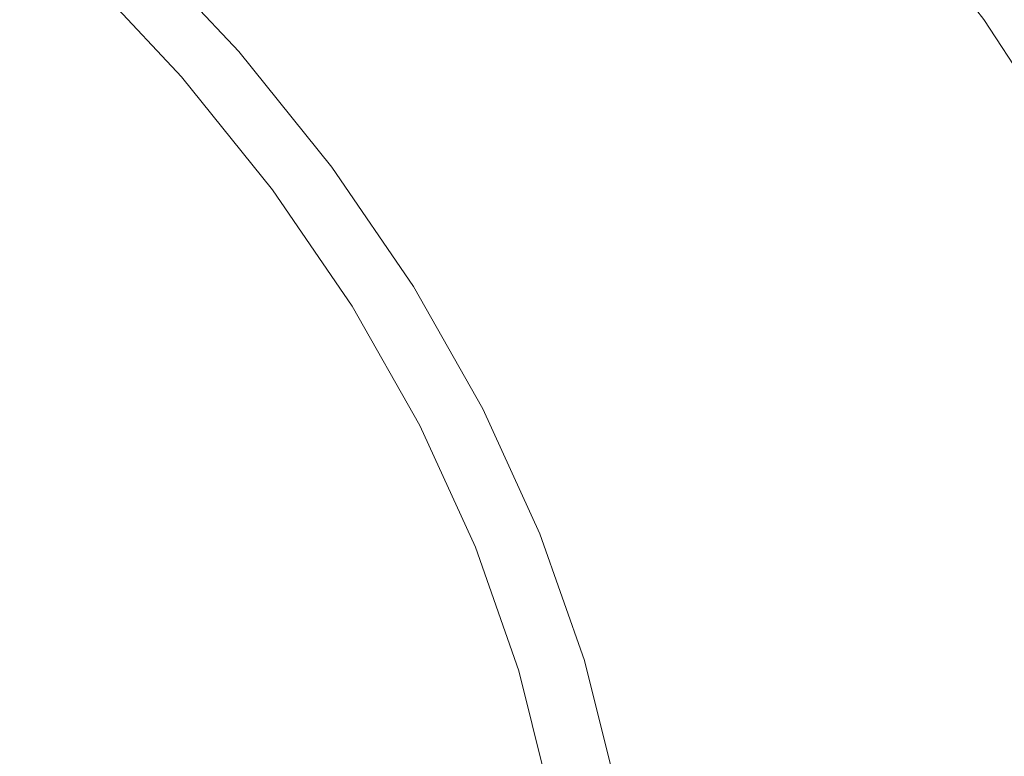
# Model space of a CAD drawing. Extents: x -230 to 230, y -159 to 161.
# Drawn here: x 127 to 179, y 15 to 54 of the extents above; entities that cross this region are included whole.
import ezdxf

# ---------------------------------------------------------------- set-up
doc = ezdxf.new("R2010")
doc.units = 0
doc.header["$LTSCALE"] = 500
doc.header["$MEASUREMENT"] = 0
doc.layers.add('BESCO_CERAMIKA', color=7, linetype='Continuous')
doc.layers.add('BESCO_PODSTAWA', color=7, linetype='Continuous')

msp = doc.modelspace()

# ---------------------------------------------------------------- linework, layer by layer
at = {"layer": 'BESCO_CERAMIKA', "lineweight": 0}
for points, invisible_edges in [([(177.696, 53.946, 717.254), (172.041, 61.308, 717.264), (169.17, 59.203, 713.566), (174.672, 52.052, 713.556)], 14), ([(152.34, 58.846, 706.353), (158.032, 52.497, 706.35), (162.183, 54.64, 708.143), (156.298, 61.202, 708.149)], 15), ([(132.591, 58.63, 703.64), (138.358, 52.994, 703.639), (143.289, 54.759, 704.213), (137.31, 60.577, 704.214)], 15), ([(153.488, 50.54, 705.068), (158.032, 52.497, 706.35), (152.34, 58.846, 706.353), (147.988, 56.683, 705.07)], 15), ([(174.672, 52.052, 713.556), (169.17, 59.203, 713.566), (165.89, 56.928, 710.537), (171.224, 50.006, 710.529)], 15), ([(127.757, 56.765, 703.208), (133.312, 51.308, 703.207), (138.358, 52.994, 703.639), (132.591, 58.63, 703.64)], 15), ([(128.21, 49.663, 702.845), (127.757, 56.765, 703.208), (122.866, 54.941, 702.846), (123.11, 48.019, 702.484)], 15), ([(127.757, 56.765, 703.208), (128.21, 49.663, 702.845), (133.312, 51.308, 703.207), (127.757, 56.765, 703.208)], 15), ([(148.598, 48.81, 704.212), (153.488, 50.54, 705.068), (147.988, 56.683, 705.07), (143.289, 54.759, 704.213)], 15), ([(165.89, 56.928, 710.537), (162.183, 54.64, 708.143), (167.341, 47.953, 708.138), (171.224, 50.006, 710.529)], 15), ([(180.303, 55.622, 721.52), (177.696, 53.946, 717.254), (182.578, 46.441, 717.245), (185.309, 47.916, 721.512)], 13), ([(138.358, 52.994, 703.639), (143.479, 47.232, 703.638), (148.598, 48.81, 704.212), (143.289, 54.759, 704.213)], 15), ([(162.183, 54.64, 708.143), (158.032, 52.497, 706.35), (163.015, 46.037, 706.346), (167.341, 47.953, 708.138)], 15), ([(182.578, 46.441, 717.245), (177.696, 53.946, 717.254), (174.672, 52.052, 713.556), (179.413, 44.775, 713.548)], 15), ([(133.312, 51.308, 703.207), (138.246, 45.729, 703.206), (143.479, 47.232, 703.638), (138.358, 52.994, 703.639)], 15), ([(163.015, 46.037, 706.346), (158.032, 52.497, 706.35), (153.488, 50.54, 705.068), (158.297, 44.297, 705.067)], 15), ([(179.413, 44.775, 713.548), (174.672, 52.052, 713.556), (171.224, 50.006, 710.529), (175.812, 42.978, 710.523)], 15), ([(132.957, 44.265, 702.844), (133.312, 51.308, 703.207), (128.21, 49.663, 702.845), (127.67, 42.802, 702.483)], 15), ([(133.312, 51.308, 703.207), (132.957, 44.265, 702.844), (138.246, 45.729, 703.206), (133.312, 51.308, 703.207)], 15), ([(158.297, 44.297, 705.067), (153.488, 50.54, 705.068), (148.598, 48.81, 704.212), (153.239, 42.767, 704.211)], 15), ([(171.224, 50.006, 710.529), (167.341, 47.953, 708.138), (171.77, 41.177, 708.133), (175.812, 42.978, 710.523)], 15), ([(128.21, 49.663, 702.845), (123.11, 48.019, 702.484), (127.67, 42.802, 702.483), (128.21, 49.663, 702.845)], 15), ([(148.598, 48.81, 704.212), (143.479, 47.232, 703.638), (147.955, 41.379, 703.637), (153.239, 42.767, 704.211)], 15), ([(118.011, 46.375, 702.123), (122.385, 41.338, 702.122), (127.67, 42.802, 702.483), (123.11, 48.019, 702.484)], 15), ([(167.341, 47.953, 708.138), (163.015, 46.037, 706.346), (167.286, 39.503, 706.344), (171.77, 41.177, 708.133)], 15), ([(143.479, 47.232, 703.638), (138.246, 45.729, 703.206), (142.559, 40.061, 703.205), (147.955, 41.379, 703.637)], 15), ([(167.286, 39.503, 706.344), (163.015, 46.037, 706.346), (158.297, 44.297, 705.067), (162.415, 37.988, 705.065)], 15), ([(142.559, 40.061, 703.205), (138.246, 45.729, 703.206), (132.957, 44.265, 702.844), (137.108, 38.779, 702.844)], 15), ([(162.415, 37.988, 705.065), (158.297, 44.297, 705.067), (153.239, 42.767, 704.211), (157.211, 36.664, 704.21)], 15), ([(179.662, 35.875, 710.517), (183.4, 37.407, 713.541), (179.413, 44.775, 713.548), (175.812, 42.978, 710.523)], 15), ([(137.108, 38.779, 702.844), (132.957, 44.265, 702.844), (127.67, 42.802, 702.483), (131.658, 37.497, 702.482)], 15), ([(127.67, 42.802, 702.483), (122.385, 41.338, 702.122), (126.21, 36.216, 702.121), (131.658, 37.497, 702.482)], 15), ([(153.239, 42.767, 704.211), (147.955, 41.379, 703.637), (151.785, 35.468, 703.637), (157.211, 36.664, 704.21)], 15), ([(171.77, 41.177, 708.133), (175.479, 34.344, 708.129), (179.662, 35.875, 710.517), (175.812, 42.978, 710.523)], 15), ([(147.955, 41.379, 703.637), (142.559, 40.061, 703.205), (146.25, 34.336, 703.205), (151.785, 35.468, 703.637)], 15), ([(167.286, 39.503, 706.344), (170.858, 32.924, 706.341), (175.479, 34.344, 708.129), (171.77, 41.177, 708.133)], 15), ([(146.25, 34.336, 703.205), (142.559, 40.061, 703.205), (137.108, 38.779, 702.844), (140.661, 33.236, 702.843)], 15), ([(165.856, 31.643, 705.064), (170.858, 32.924, 706.341), (167.286, 39.503, 706.344), (162.415, 37.988, 705.065)], 15), ([(140.661, 33.236, 702.843), (137.108, 38.779, 702.844), (131.658, 37.497, 702.482), (135.074, 32.136, 702.481)], 15), ([(160.528, 30.529, 704.21), (165.856, 31.643, 705.064), (162.415, 37.988, 705.065), (157.211, 36.664, 704.21)], 15), ([(131.658, 37.497, 702.482), (126.21, 36.216, 702.121), (129.488, 31.037, 702.12), (135.074, 32.136, 702.481)], 15), ([(151.785, 35.468, 703.637), (154.985, 29.526, 703.637), (160.528, 30.529, 704.21), (157.211, 36.664, 704.21)], 15), ([(126.21, 36.216, 702.121), (120.764, 34.935, 701.759), (123.904, 29.938, 701.758), (129.488, 31.037, 702.12)], 15), ([(175.479, 34.344, 708.129), (178.481, 27.482, 708.126), (182.782, 28.729, 710.512), (179.662, 35.875, 710.517)], 15), ([(146.25, 34.336, 703.205), (149.334, 28.579, 703.204), (154.985, 29.526, 703.637), (151.785, 35.468, 703.637)], 15), ([(143.631, 27.66, 702.842), (149.334, 28.579, 703.204), (146.25, 34.336, 703.205), (140.661, 33.236, 702.843)], 15), ([(170.858, 32.924, 706.341), (173.746, 26.328, 706.339), (178.481, 27.482, 708.126), (175.479, 34.344, 708.129)], 15), ([(137.929, 26.742, 702.481), (143.631, 27.66, 702.842), (140.661, 33.236, 702.843), (135.074, 32.136, 702.481)], 15), ([(168.634, 25.289, 705.063), (173.746, 26.328, 706.339), (170.858, 32.924, 706.341), (165.856, 31.643, 705.064)], 15), ([(129.488, 31.037, 702.12), (132.229, 25.823, 702.119), (137.929, 26.742, 702.481), (135.074, 32.136, 702.481)], 15), ([(163.206, 24.388, 704.209), (168.634, 25.289, 705.063), (165.856, 31.643, 705.064), (160.528, 30.529, 704.21)], 15), ([(123.904, 29.938, 701.758), (126.53, 24.905, 701.757), (132.229, 25.823, 702.119), (129.488, 31.037, 702.12)], 15), ([(154.985, 29.526, 703.637), (157.567, 23.579, 703.636), (163.206, 24.388, 704.209), (160.528, 30.529, 704.21)], 15), ([(149.334, 28.579, 703.204), (151.823, 22.816, 703.204), (157.567, 23.579, 703.636), (154.985, 29.526, 703.637)], 15), ([(146.028, 22.077, 702.842), (151.823, 22.816, 703.204), (149.334, 28.579, 703.204), (143.631, 27.66, 702.842)], 15), ([(182.782, 28.729, 710.512), (178.481, 27.482, 708.126), (180.787, 20.607, 708.124), (185.182, 21.557, 710.509)], 15), ([(140.235, 21.337, 702.48), (146.028, 22.077, 702.842), (143.631, 27.66, 702.842), (137.929, 26.742, 702.481)], 15), ([(178.481, 27.482, 708.126), (173.746, 26.328, 706.339), (175.96, 19.728, 706.338), (180.787, 20.607, 708.124)], 15), ([(132.229, 25.823, 702.119), (134.443, 20.598, 702.118), (140.235, 21.337, 702.48), (137.929, 26.742, 702.481)], 15), ([(175.96, 19.728, 706.338), (173.746, 26.328, 706.339), (168.634, 25.289, 705.063), (170.764, 18.937, 705.062)], 15), ([(126.53, 24.905, 701.757), (128.653, 19.859, 701.756), (134.443, 20.598, 702.118), (132.229, 25.823, 702.119)], 15), ([(170.764, 18.937, 705.062), (168.634, 25.289, 705.063), (163.206, 24.388, 704.209), (165.258, 18.252, 704.209)], 15), ([(122.864, 19.12, 701.395), (128.653, 19.859, 701.756), (126.53, 24.905, 701.757), (120.833, 23.987, 701.395)], 15), ([(163.206, 24.388, 704.209), (157.567, 23.579, 703.636), (159.546, 17.637, 703.636), (165.258, 18.252, 704.209)], 15), ([(157.567, 23.579, 703.636), (151.823, 22.816, 703.204), (153.731, 17.057, 703.204), (159.546, 17.637, 703.636)], 15), ([(153.731, 17.057, 703.204), (151.823, 22.816, 703.204), (146.028, 22.077, 702.842), (147.867, 16.495, 702.842)], 15), ([(147.867, 16.495, 702.842), (146.028, 22.077, 702.842), (140.235, 21.337, 702.48), (142.004, 15.933, 702.48)], 15), ([(140.235, 21.337, 702.48), (134.443, 20.598, 702.118), (136.142, 15.371, 702.118), (142.004, 15.933, 702.48)], 15), ([(180.787, 20.607, 708.124), (175.96, 19.728, 706.338), (177.516, 13.139, 706.337), (182.408, 13.734, 708.122)], 15), ([(134.443, 20.598, 702.118), (128.653, 19.859, 701.756), (130.282, 14.809, 701.756), (136.142, 15.371, 702.118)], 15), ([(130.282, 14.809, 701.756), (128.653, 19.859, 701.756), (122.864, 19.12, 701.395), (124.424, 14.248, 701.394)], 15), ([(177.516, 13.139, 706.337), (175.96, 19.728, 706.338), (170.764, 18.937, 705.062), (172.259, 12.601, 705.062)], 15), ([(172.259, 12.601, 705.062), (170.764, 18.937, 705.062), (165.258, 18.252, 704.209), (166.698, 12.133, 704.208)], 15), ([(165.258, 18.252, 704.209), (159.546, 17.637, 703.636), (160.935, 11.711, 703.636), (166.698, 12.133, 704.208)], 15), ([(159.546, 17.637, 703.636), (153.731, 17.057, 703.204), (155.071, 11.313, 703.204), (160.935, 11.711, 703.636)], 15), ([(155.071, 11.313, 703.204), (153.731, 17.057, 703.204), (147.867, 16.495, 702.842), (149.158, 10.926, 702.841)], 15), ([(149.158, 10.926, 702.841), (147.867, 16.495, 702.842), (142.004, 15.933, 702.48), (143.247, 10.539, 702.48)], 15), ([(142.004, 15.933, 702.48), (136.142, 15.371, 702.118), (137.337, 10.153, 702.118), (143.247, 10.539, 702.48)], 15)]:
    msp.add_3dface(points, dxfattribs=dict(at, invisible_edges=invisible_edges))
at = {"layer": 'BESCO_PODSTAWA', "lineweight": 0}
for points, invisible_edges in [([(136.979, 62.189, 548.796), (124.927, 49.571, 617.412), (120.02, 55.17, 617.412), (130.78, 68.231, 548.796)], 7), ([(124.927, 49.571, 617.412), (136.979, 62.189, 548.796), (142.585, 55.894, 548.796), (124.927, 49.571, 617.412)], 15), ([(162.191, 53.234, 252.882), (156.68, 60.217, 252.882), (158.627, 61.079, 280.994), (164.207, 53.995, 280.994)], 15), ([(139.228, 52.49, 56.938), (143.84, 54.519, 125.979), (138.18, 60.633, 125.979), (133.749, 58.375, 56.938)], 11), ([(143.29, 54.297, 59.515), (141.768, 53.624, 37.387), (136.172, 59.619, 37.387), (137.633, 60.367, 59.515)], 11), ([(160.175, 52.474, 224.769), (154.732, 59.356, 224.769), (156.68, 60.217, 252.882), (162.191, 53.234, 252.882)], 15), ([(183.614, 51.29, 477.78), (178.32, 59.318, 477.78), (180.336, 60.079, 505.893), (185.69, 51.947, 505.893)], 15), ([(141.768, 53.624, 37.387), (140.612, 53.112, 20.388), (135.061, 59.049, 20.388), (136.172, 59.619, 37.387)], 11), ([(152.784, 58.495, 196.657), (154.732, 59.356, 224.769), (160.175, 52.474, 224.769), (158.159, 51.713, 196.657)], 15), ([(181.538, 50.633, 449.668), (176.304, 58.558, 449.668), (178.32, 59.318, 477.78), (183.614, 51.29, 477.78)], 15), ([(135.061, 59.049, 20.388), (140.612, 53.112, 20.388), (139.81, 52.758, 8.542), (134.291, 58.655, 8.542)], 15), ([(147.578, 49.373, 548.796), (142.585, 55.894, 548.796), (152.273, 59.112, 453.766), (157.607, 52.229, 453.766)], 15), ([(153.113, 58.919, 337.576), (149.003, 56.87, 221.292), (154.224, 50.262, 221.292), (158.478, 52.067, 337.576)], 15), ([(157.607, 52.229, 453.766), (152.273, 59.112, 453.766), (153.113, 58.919, 337.576), (158.478, 52.067, 337.576)], 15), ([(136.769, 51.409, 19.471), (139.228, 52.49, 56.938), (133.749, 58.375, 56.938), (131.386, 57.171, 19.471)], 11), ([(133.428, 58.213, -2.587), (138.911, 52.36, -2.587), (138.72, 52.276, -2.894), (133.246, 58.121, -2.894)], 11), ([(139.102, 52.445, -1.283), (138.911, 52.36, -2.587), (133.428, 58.213, -2.587), (133.611, 58.307, -1.283)], 15), ([(139.354, 52.556, 1.873), (139.102, 52.445, -1.283), (133.611, 58.307, -1.283), (133.853, 58.431, 1.873)], 15), ([(134.291, 58.655, 8.542), (139.81, 52.758, 8.542), (139.354, 52.556, 1.873), (133.853, 58.431, 1.873)], 15), ([(150.837, 57.634, 168.545), (152.784, 58.495, 196.657), (158.159, 51.713, 196.657), (156.143, 50.952, 168.545)], 15), ([(174.288, 57.797, 421.556), (176.304, 58.558, 449.668), (181.538, 50.633, 449.668), (179.462, 49.977, 421.556)], 15), ([(132.126, 57.549, -3.154), (132.432, 57.705, -3.154), (137.549, 51.758, -3.154), (137.229, 51.616, -3.154)], 15), ([(138.18, 52.037, -3.13), (137.869, 51.899, -3.154), (132.432, 57.705, -3.154), (132.729, 57.857, -3.13)], 15), ([(137.549, 51.758, -3.154), (132.432, 57.705, -3.154), (137.869, 51.899, -3.154), (137.549, 51.758, -3.154)], 15), ([(138.47, 52.165, -3.059), (138.18, 52.037, -3.13), (132.729, 57.857, -3.13), (133.007, 57.998, -3.059)], 15), ([(133.246, 58.121, -2.894), (138.72, 52.276, -2.894), (138.47, 52.165, -3.059), (133.007, 57.998, -3.059)], 15), ([(172.272, 57.037, 393.443), (174.288, 57.797, 421.556), (179.462, 49.977, 421.556), (177.386, 49.32, 393.443)], 15), ([(130.429, 56.682, 3.117), (135.772, 50.971, 3.117), (136.769, 51.409, 19.471), (131.386, 57.171, 19.471)], 15), ([(136.908, 51.474, -3.154), (136.588, 51.332, -3.154), (131.207, 57.08, -3.154), (131.513, 57.236, -3.154)], 15), ([(137.229, 51.616, -3.154), (136.908, 51.474, -3.154), (131.513, 57.236, -3.154), (131.82, 57.393, -3.154)], 15), ([(137.229, 51.616, -3.154), (131.82, 57.393, -3.154), (132.126, 57.549, -3.154), (137.229, 51.616, -3.154)], 15), ([(154.127, 50.192, 140.432), (148.889, 56.773, 140.432), (150.837, 57.634, 168.545), (156.143, 50.952, 168.545)], 15), ([(130.212, 56.572, -2.587), (135.547, 50.872, -2.587), (135.772, 50.971, 3.117), (130.429, 56.682, 3.117)], 15), ([(135.737, 50.956, -2.894), (135.547, 50.872, -2.587), (130.212, 56.572, -2.587), (130.393, 56.665, -2.894)], 11), ([(135.987, 51.067, -3.059), (135.737, 50.956, -2.894), (130.393, 56.665, -2.894), (130.633, 56.787, -3.059)], 13), ([(130.91, 56.929, -3.13), (136.277, 51.195, -3.13), (135.987, 51.067, -3.059), (130.633, 56.787, -3.059)], 15), ([(131.207, 57.08, -3.154), (136.588, 51.332, -3.154), (136.277, 51.195, -3.13), (130.91, 56.929, -3.13)], 15), ([(149.003, 56.87, 221.292), (143.84, 54.519, 125.979), (148.881, 48.187, 125.979), (154.224, 50.262, 221.292)], 15), ([(152.11, 49.431, 112.32), (146.941, 55.911, 112.32), (148.889, 56.773, 140.432), (154.127, 50.192, 140.432)], 15), ([(175.31, 48.663, 365.331), (170.256, 56.276, 365.331), (172.272, 57.037, 393.443), (177.386, 49.32, 393.443)], 15), ([(173.234, 48.006, 337.219), (168.24, 55.516, 337.219), (170.256, 56.276, 365.331), (175.31, 48.663, 365.331)], 15), ([(124.927, 49.571, 617.412), (142.585, 55.894, 548.796), (147.578, 49.373, 548.796), (129.299, 43.77, 617.412)], 15), ([(145.055, 55.077, 85.063), (146.941, 55.911, 112.32), (152.11, 49.431, 112.32), (150.157, 48.695, 85.063)], 15), ([(166.223, 54.755, 309.106), (168.24, 55.516, 337.219), (173.234, 48.006, 337.219), (171.158, 47.35, 309.106)], 15), ([(143.29, 54.297, 59.515), (145.055, 55.077, 85.063), (150.157, 48.695, 85.063), (148.33, 48.005, 59.515)], 15), ([(164.207, 53.995, 280.994), (166.223, 54.755, 309.106), (171.158, 47.35, 309.106), (169.082, 46.693, 280.994)], 15), ([(148.881, 48.187, 125.979), (143.84, 54.519, 125.979), (139.228, 52.49, 56.938), (144.107, 46.396, 56.938)], 15), ([(146.755, 47.411, 37.387), (141.768, 53.624, 37.387), (143.29, 54.297, 59.515), (148.33, 48.005, 59.515)], 15), ([(145.558, 46.96, 20.388), (140.612, 53.112, 20.388), (141.768, 53.624, 37.387), (146.755, 47.411, 37.387)], 15), ([(167.006, 46.036, 252.882), (162.191, 53.234, 252.882), (164.207, 53.995, 280.994), (169.082, 46.693, 280.994)], 15), ([(139.81, 52.758, 8.542), (140.612, 53.112, 20.388), (145.558, 46.96, 20.388), (144.729, 46.647, 8.542)], 15), ([(164.93, 45.379, 224.769), (160.175, 52.474, 224.769), (162.191, 53.234, 252.882), (167.006, 46.036, 252.882)], 15), ([(143.994, 46.37, -1.283), (139.102, 52.445, -1.283), (139.354, 52.556, 1.873), (144.256, 46.469, 1.873)], 15), ([(139.354, 52.556, 1.873), (139.81, 52.758, 8.542), (144.729, 46.647, 8.542), (144.256, 46.469, 1.873)], 15), ([(144.107, 46.396, 56.938), (139.228, 52.49, 56.938), (136.769, 51.409, 19.471), (141.562, 45.441, 19.471)], 15), ([(142.713, 45.884, -3.154), (137.869, 51.899, -3.154), (138.18, 52.037, -3.13), (143.036, 46.006, -3.13)], 15), ([(143.036, 46.006, -3.13), (138.18, 52.037, -3.13), (138.47, 52.165, -3.059), (143.338, 46.121, -3.059)], 15), ([(138.47, 52.165, -3.059), (138.72, 52.276, -2.894), (143.598, 46.219, -2.894), (143.338, 46.121, -3.059)], 13), ([(138.72, 52.276, -2.894), (138.911, 52.36, -2.587), (143.796, 46.294, -2.587), (143.598, 46.219, -2.894)], 15), ([(143.796, 46.294, -2.587), (138.911, 52.36, -2.587), (139.102, 52.445, -1.283), (143.994, 46.37, -1.283)], 15), ([(151.938, 42.655, 548.796), (147.578, 49.373, 548.796), (157.607, 52.229, 453.766), (162.265, 45.138, 453.766)], 15), ([(158.478, 52.067, 337.576), (154.224, 50.262, 221.292), (158.784, 43.454, 221.292), (163.163, 45.008, 337.576)], 15), ([(162.265, 45.138, 453.766), (157.607, 52.229, 453.766), (158.478, 52.067, 337.576), (163.163, 45.008, 337.576)], 15), ([(158.159, 51.713, 196.657), (160.175, 52.474, 224.769), (164.93, 45.379, 224.769), (162.854, 44.723, 196.657)], 15), ([(141.714, 45.505, -3.154), (141.381, 45.379, -3.154), (136.908, 51.474, -3.154), (137.229, 51.616, -3.154)], 15), ([(137.229, 51.616, -3.154), (137.549, 51.758, -3.154), (142.38, 45.758, -3.154), (142.047, 45.631, -3.154)], 15), ([(137.229, 51.616, -3.154), (142.047, 45.631, -3.154), (141.714, 45.505, -3.154), (137.229, 51.616, -3.154)], 15), ([(137.549, 51.758, -3.154), (137.869, 51.899, -3.154), (142.713, 45.884, -3.154), (142.38, 45.758, -3.154)], 15), ([(156.143, 50.952, 168.545), (158.159, 51.713, 196.657), (162.854, 44.723, 196.657), (160.778, 44.066, 168.545)], 15), ([(140.496, 45.043, -2.894), (135.737, 50.956, -2.894), (135.987, 51.067, -3.059), (140.756, 45.142, -3.059)], 15), ([(136.769, 51.409, 19.471), (135.772, 50.971, 3.117), (140.531, 45.055, 3.117), (141.562, 45.441, 19.471)], 15), ([(135.987, 51.067, -3.059), (136.277, 51.195, -3.13), (141.058, 45.256, -3.13), (140.756, 45.142, -3.059)], 15), ([(136.277, 51.195, -3.13), (136.588, 51.332, -3.154), (141.381, 45.379, -3.154), (141.058, 45.256, -3.13)], 15), ([(136.908, 51.474, -3.154), (141.381, 45.379, -3.154), (136.588, 51.332, -3.154), (136.908, 51.474, -3.154)], 15), ([(135.772, 50.971, 3.117), (135.547, 50.872, -2.587), (140.298, 44.968, -2.587), (140.531, 45.055, 3.117)], 15), ([(140.298, 44.968, -2.587), (135.547, 50.872, -2.587), (135.737, 50.956, -2.894), (140.496, 45.043, -2.894)], 11), ([(158.703, 43.409, 140.432), (154.127, 50.192, 140.432), (156.143, 50.952, 168.545), (160.778, 44.066, 168.545)], 15), ([(154.224, 50.262, 221.292), (148.881, 48.187, 125.979), (153.283, 41.664, 125.979), (158.784, 43.454, 221.292)], 15), ([(156.626, 42.752, 112.32), (152.11, 49.431, 112.32), (154.127, 50.192, 140.432), (158.703, 43.409, 140.432)], 15), ([(179.462, 49.977, 421.556), (183.872, 41.957, 421.556), (181.745, 41.407, 393.443), (177.386, 49.32, 393.443)], 15), ([(100.175, 40.447, 654.358), (124.927, 49.571, 617.412), (129.299, 43.77, 617.412), (103.675, 35.69, 654.358)], 15), ([(129.299, 43.77, 617.412), (147.578, 49.373, 548.796), (151.938, 42.655, 548.796), (133.116, 37.794, 617.412)], 15), ([(150.157, 48.695, 85.063), (152.11, 49.431, 112.32), (156.626, 42.752, 112.32), (154.615, 42.116, 85.063)], 15), ([(181.745, 41.407, 393.443), (179.618, 40.856, 365.331), (175.31, 48.663, 365.331), (177.386, 49.32, 393.443)], 15), ([(148.33, 48.005, 59.515), (150.157, 48.695, 85.063), (154.615, 42.116, 85.063), (152.734, 41.521, 59.515)], 15), ([(179.618, 40.856, 365.331), (177.491, 40.306, 337.219), (173.234, 48.006, 337.219), (175.31, 48.663, 365.331)], 15), ([(153.283, 41.664, 125.979), (148.881, 48.187, 125.979), (144.107, 46.396, 56.938), (148.367, 40.118, 56.938)], 15), ([(151.112, 41.008, 37.387), (146.755, 47.411, 37.387), (148.33, 48.005, 59.515), (152.734, 41.521, 59.515)], 15), ([(173.234, 48.006, 337.219), (177.491, 40.306, 337.219), (175.364, 39.756, 309.106), (171.158, 47.35, 309.106)], 15), ([(149.88, 40.618, 20.388), (145.558, 46.96, 20.388), (146.755, 47.411, 37.387), (151.112, 41.008, 37.387)], 15), ([(144.729, 46.647, 8.542), (145.558, 46.96, 20.388), (149.88, 40.618, 20.388), (149.025, 40.348, 8.542)], 15), ([(171.158, 47.35, 309.106), (175.364, 39.756, 309.106), (173.237, 39.205, 280.994), (169.082, 46.693, 280.994)], 15), ([(148.367, 40.118, 56.938), (144.107, 46.396, 56.938), (141.562, 45.441, 19.471), (145.747, 39.294, 19.471)], 15), ([(148.064, 40.043, -2.587), (143.796, 46.294, -2.587), (143.994, 46.37, -1.283), (148.269, 40.108, -1.283)], 15), ([(148.269, 40.108, -1.283), (143.994, 46.37, -1.283), (144.256, 46.469, 1.873), (148.539, 40.194, 1.873)], 15), ([(144.256, 46.469, 1.873), (144.729, 46.647, 8.542), (149.025, 40.348, 8.542), (148.539, 40.194, 1.873)], 15), ([(173.237, 39.205, 280.994), (171.11, 38.655, 252.882), (167.006, 46.036, 252.882), (169.082, 46.693, 280.994)], 15), ([(142.38, 45.758, -3.154), (142.713, 45.884, -3.154), (146.945, 39.685, -3.154), (146.6, 39.575, -3.154)], 15), ([(146.945, 39.685, -3.154), (142.713, 45.884, -3.154), (143.036, 46.006, -3.13), (147.278, 39.792, -3.13)], 15), ([(147.278, 39.792, -3.13), (143.036, 46.006, -3.13), (143.338, 46.121, -3.059), (147.59, 39.891, -3.059)], 15), ([(143.338, 46.121, -3.059), (143.598, 46.219, -2.894), (147.86, 39.977, -2.894), (147.59, 39.891, -3.059)], 13), ([(143.598, 46.219, -2.894), (143.796, 46.294, -2.587), (148.064, 40.043, -2.587), (147.86, 39.977, -2.894)], 15), ([(171.11, 38.655, 252.882), (168.983, 38.105, 224.769), (164.93, 45.379, 224.769), (167.006, 46.036, 252.882)], 15), ([(141.562, 45.441, 19.471), (140.531, 45.055, 3.117), (144.686, 38.961, 3.117), (145.747, 39.294, 19.471)], 15), ([(141.058, 45.256, -3.13), (141.381, 45.379, -3.154), (145.567, 39.244, -3.154), (145.233, 39.138, -3.13)], 15), ([(141.714, 45.505, -3.154), (145.567, 39.244, -3.154), (141.381, 45.379, -3.154), (141.714, 45.505, -3.154)], 15), ([(145.911, 39.354, -3.154), (145.567, 39.244, -3.154), (141.714, 45.505, -3.154), (142.047, 45.631, -3.154)], 15), ([(142.047, 45.631, -3.154), (142.38, 45.758, -3.154), (146.6, 39.575, -3.154), (146.256, 39.465, -3.154)], 15), ([(142.047, 45.631, -3.154), (146.256, 39.465, -3.154), (145.911, 39.354, -3.154), (142.047, 45.631, -3.154)], 15), ([(164.93, 45.379, 224.769), (168.983, 38.105, 224.769), (166.856, 37.554, 196.657), (162.854, 44.723, 196.657)], 15), ([(140.531, 45.055, 3.117), (140.298, 44.968, -2.587), (144.447, 38.886, -2.587), (144.686, 38.961, 3.117)], 15), ([(144.447, 38.886, -2.587), (140.298, 44.968, -2.587), (140.496, 45.043, -2.894), (144.652, 38.952, -2.894)], 11), ([(144.652, 38.952, -2.894), (140.496, 45.043, -2.894), (140.756, 45.142, -3.059), (144.921, 39.038, -3.059)], 15), ([(140.756, 45.142, -3.059), (141.058, 45.256, -3.13), (145.233, 39.138, -3.13), (144.921, 39.038, -3.059)], 15), ([(166.233, 37.871, 453.766), (155.652, 35.77, 548.796), (151.938, 42.655, 548.796), (162.265, 45.138, 453.766)], 15), ([(158.784, 43.454, 221.292), (162.667, 36.477, 221.292), (167.153, 37.774, 337.576), (163.163, 45.008, 337.576)], 15), ([(167.153, 37.774, 337.576), (166.233, 37.871, 453.766), (162.265, 45.138, 453.766), (163.163, 45.008, 337.576)], 15), ([(162.854, 44.723, 196.657), (166.856, 37.554, 196.657), (164.729, 37.004, 168.545), (160.778, 44.066, 168.545)], 15), ([(164.729, 37.004, 168.545), (162.602, 36.454, 140.432), (158.703, 43.409, 140.432), (160.778, 44.066, 168.545)], 15), ([(103.675, 35.69, 654.358), (129.299, 43.77, 617.412), (133.116, 37.794, 617.412), (106.732, 30.789, 654.358)], 7), ([(153.283, 41.664, 125.979), (157.031, 34.98, 125.979), (162.667, 36.477, 221.292), (158.784, 43.454, 221.292)], 15), ([(162.602, 36.454, 140.432), (160.475, 35.904, 112.32), (156.626, 42.752, 112.32), (158.703, 43.409, 140.432)], 15), ([(156.626, 42.752, 112.32), (160.475, 35.904, 112.32), (158.414, 35.37, 85.063), (154.615, 42.116, 85.063)], 15), ([(151.938, 42.655, 548.796), (155.652, 35.77, 548.796), (136.367, 31.668, 617.412), (133.116, 37.794, 617.412)], 15), ([(154.615, 42.116, 85.063), (158.414, 35.37, 85.063), (156.486, 34.872, 59.515), (152.734, 41.521, 59.515)], 15), ([(151.996, 33.684, 56.938), (157.031, 34.98, 125.979), (153.283, 41.664, 125.979), (148.367, 40.118, 56.938)], 15), ([(156.486, 34.872, 59.515), (154.825, 34.442, 37.387), (151.112, 41.008, 37.387), (152.734, 41.521, 59.515)], 15), ([(154.825, 34.442, 37.387), (153.562, 34.115, 20.388), (149.88, 40.618, 20.388), (151.112, 41.008, 37.387)], 15), ([(183.161, 32.889, 365.331), (180.992, 32.448, 337.219), (177.491, 40.306, 337.219), (179.618, 40.856, 365.331)], 15), ([(152.188, 33.759, 1.873), (151.911, 33.687, -1.283), (148.269, 40.108, -1.283), (148.539, 40.194, 1.873)], 15), ([(149.025, 40.348, 8.542), (152.687, 33.888, 8.542), (152.188, 33.759, 1.873), (148.539, 40.194, 1.873)], 15), ([(149.88, 40.618, 20.388), (153.562, 34.115, 20.388), (152.687, 33.888, 8.542), (149.025, 40.348, 8.542)], 15), ([(177.491, 40.306, 337.219), (180.992, 32.448, 337.219), (178.823, 32.006, 309.106), (175.364, 39.756, 309.106)], 15), ([(149.312, 32.994, 19.471), (151.996, 33.684, 56.938), (148.367, 40.118, 56.938), (145.747, 39.294, 19.471)], 15), ([(146.6, 39.575, -3.154), (146.945, 39.685, -3.154), (150.195, 33.236, -3.154), (149.841, 33.143, -3.154)], 15), ([(150.893, 33.42, -3.13), (150.549, 33.329, -3.154), (146.945, 39.685, -3.154), (147.278, 39.792, -3.13)], 15), ([(150.195, 33.236, -3.154), (146.945, 39.685, -3.154), (150.549, 33.329, -3.154), (150.195, 33.236, -3.154)], 15), ([(151.214, 33.504, -3.059), (150.893, 33.42, -3.13), (147.278, 39.792, -3.13), (147.59, 39.891, -3.059)], 15), ([(147.86, 39.977, -2.894), (151.491, 33.577, -2.894), (151.214, 33.504, -3.059), (147.59, 39.891, -3.059)], 14), ([(148.064, 40.043, -2.587), (151.701, 33.632, -2.587), (151.491, 33.577, -2.894), (147.86, 39.977, -2.894)], 15), ([(151.911, 33.687, -1.283), (151.701, 33.632, -2.587), (148.064, 40.043, -2.587), (148.269, 40.108, -1.283)], 15), ([(175.364, 39.756, 309.106), (178.823, 32.006, 309.106), (176.654, 31.564, 280.994), (173.237, 39.205, 280.994)], 15), ([(144.686, 38.961, 3.117), (148.225, 32.715, 3.117), (149.312, 32.994, 19.471), (145.747, 39.294, 19.471)], 15), ([(145.233, 39.138, -3.13), (148.789, 32.866, -3.13), (148.468, 32.781, -3.059), (144.921, 39.038, -3.059)], 15), ([(145.567, 39.244, -3.154), (149.132, 32.956, -3.154), (148.789, 32.866, -3.13), (145.233, 39.138, -3.13)], 15), ([(149.486, 33.05, -3.154), (149.132, 32.956, -3.154), (145.567, 39.244, -3.154), (145.911, 39.354, -3.154)], 15), ([(149.841, 33.143, -3.154), (149.486, 33.05, -3.154), (145.911, 39.354, -3.154), (146.256, 39.465, -3.154)], 15), ([(149.841, 33.143, -3.154), (146.256, 39.465, -3.154), (146.6, 39.575, -3.154), (149.841, 33.143, -3.154)], 15), ([(176.654, 31.564, 280.994), (174.485, 31.122, 252.882), (171.11, 38.655, 252.882), (173.237, 39.205, 280.994)], 15), ([(144.447, 38.886, -2.587), (147.981, 32.653, -2.587), (148.225, 32.715, 3.117), (144.686, 38.961, 3.117)], 15), ([(148.191, 32.709, -2.894), (147.981, 32.653, -2.587), (144.447, 38.886, -2.587), (144.652, 38.952, -2.894)], 15), ([(148.468, 32.781, -3.059), (148.191, 32.709, -2.894), (144.652, 38.952, -2.894), (144.921, 39.038, -3.059)], 13), ([(174.485, 31.122, 252.882), (172.316, 30.681, 224.769), (168.983, 38.105, 224.769), (171.11, 38.655, 252.882)], 15), ([(109.337, 25.764, 654.358), (106.732, 30.789, 654.358), (133.116, 37.794, 617.412), (109.337, 25.764, 654.358)], 14), ([(136.367, 31.668, 617.412), (111.478, 20.636, 654.358), (109.337, 25.764, 654.358), (133.116, 37.794, 617.412)], 13), ([(169.495, 30.459, 453.766), (158.705, 28.746, 548.796), (155.652, 35.77, 548.796), (166.233, 37.871, 453.766)], 15), ([(162.667, 36.477, 221.292), (165.859, 29.36, 221.292), (170.433, 30.395, 337.576), (167.153, 37.774, 337.576)], 15), ([(170.433, 30.395, 337.576), (169.495, 30.459, 453.766), (166.233, 37.871, 453.766), (167.153, 37.774, 337.576)], 15), ([(168.983, 38.105, 224.769), (172.316, 30.681, 224.769), (170.147, 30.239, 196.657), (166.856, 37.554, 196.657)], 15), ([(166.856, 37.554, 196.657), (170.147, 30.239, 196.657), (167.978, 29.797, 168.545), (164.729, 37.004, 168.545)], 15), ([(167.978, 29.797, 168.545), (165.809, 29.356, 140.432), (162.602, 36.454, 140.432), (164.729, 37.004, 168.545)], 15), ([(157.031, 34.98, 125.979), (160.113, 28.161, 125.979), (165.859, 29.36, 221.292), (162.667, 36.477, 221.292)], 15), ([(165.809, 29.356, 140.432), (163.64, 28.914, 112.32), (160.475, 35.904, 112.32), (162.602, 36.454, 140.432)], 15), ([(155.652, 35.77, 548.796), (158.705, 28.746, 548.796), (139.041, 25.418, 617.412), (136.367, 31.668, 617.412)], 15), ([(160.475, 35.904, 112.32), (163.64, 28.914, 112.32), (161.539, 28.486, 85.063), (158.414, 35.37, 85.063)], 15), ([(158.414, 35.37, 85.063), (161.539, 28.486, 85.063), (159.573, 28.086, 59.515), (156.486, 34.872, 59.515)], 15), ([(154.979, 27.122, 56.938), (160.113, 28.161, 125.979), (157.031, 34.98, 125.979), (151.996, 33.684, 56.938)], 15), ([(159.573, 28.086, 59.515), (157.879, 27.741, 37.387), (154.825, 34.442, 37.387), (156.486, 34.872, 59.515)], 15), ([(153.562, 34.115, 20.388), (156.591, 27.478, 20.388), (155.698, 27.297, 8.542), (152.687, 33.888, 8.542)], 15), ([(157.879, 27.741, 37.387), (156.591, 27.478, 20.388), (153.562, 34.115, 20.388), (154.825, 34.442, 37.387)], 15), ([(152.243, 26.569, 19.471), (154.979, 27.122, 56.938), (151.996, 33.684, 56.938), (149.312, 32.994, 19.471)], 15), ([(154.194, 26.986, -3.059), (153.865, 26.918, -3.13), (150.893, 33.42, -3.13), (151.214, 33.504, -3.059)], 15), ([(151.491, 33.577, -2.894), (154.477, 27.045, -2.894), (154.194, 26.986, -3.059), (151.214, 33.504, -3.059)], 14), ([(151.701, 33.632, -2.587), (154.692, 27.09, -2.587), (154.477, 27.045, -2.894), (151.491, 33.577, -2.894)], 15), ([(154.907, 27.135, -1.283), (154.692, 27.09, -2.587), (151.701, 33.632, -2.587), (151.911, 33.687, -1.283)], 15), ([(155.19, 27.193, 1.873), (154.907, 27.135, -1.283), (151.911, 33.687, -1.283), (152.188, 33.759, 1.873)], 15), ([(152.687, 33.888, 8.542), (155.698, 27.297, 8.542), (155.19, 27.193, 1.873), (152.188, 33.759, 1.873)], 15), ([(148.225, 32.715, 3.117), (151.134, 26.345, 3.117), (152.243, 26.569, 19.471), (149.312, 32.994, 19.471)], 15), ([(152.427, 26.617, -3.154), (152.064, 26.541, -3.154), (149.132, 32.956, -3.154), (149.486, 33.05, -3.154)], 15), ([(152.789, 26.693, -3.154), (152.427, 26.617, -3.154), (149.486, 33.05, -3.154), (149.841, 33.143, -3.154)], 15), ([(152.789, 26.693, -3.154), (149.841, 33.143, -3.154), (150.195, 33.236, -3.154), (152.789, 26.693, -3.154)], 15), ([(150.195, 33.236, -3.154), (150.549, 33.329, -3.154), (153.152, 26.769, -3.154), (152.789, 26.693, -3.154)], 15), ([(153.865, 26.918, -3.13), (153.514, 26.844, -3.154), (150.549, 33.329, -3.154), (150.893, 33.42, -3.13)], 15), ([(153.152, 26.769, -3.154), (150.549, 33.329, -3.154), (153.514, 26.844, -3.154), (153.152, 26.769, -3.154)], 15), ([(147.981, 32.653, -2.587), (150.886, 26.295, -2.587), (151.134, 26.345, 3.117), (148.225, 32.715, 3.117)], 15), ([(151.101, 26.34, -2.894), (150.886, 26.295, -2.587), (147.981, 32.653, -2.587), (148.191, 32.709, -2.894)], 7), ([(151.384, 26.4, -3.059), (151.101, 26.34, -2.894), (148.191, 32.709, -2.894), (148.468, 32.781, -3.059)], 15), ([(148.789, 32.866, -3.13), (151.713, 26.468, -3.13), (151.384, 26.4, -3.059), (148.468, 32.781, -3.059)], 15), ([(149.132, 32.956, -3.154), (152.064, 26.541, -3.154), (151.713, 26.468, -3.13), (148.789, 32.866, -3.13)], 15), ([(176.654, 31.564, 280.994), (178.823, 32.006, 309.106), (181.525, 24.132, 309.107), (179.323, 23.8, 280.994)], 15), ([(111.478, 20.636, 654.358), (136.367, 31.668, 617.412), (139.041, 25.418, 617.412), (111.478, 20.636, 654.358)], 15), ([(177.122, 23.469, 252.882), (174.485, 31.122, 252.882), (176.654, 31.564, 280.994), (179.323, 23.8, 280.994)], 15), ([(174.92, 23.137, 224.769), (172.316, 30.681, 224.769), (174.485, 31.122, 252.882), (177.122, 23.469, 252.882)], 15), ([(161.09, 21.612, 548.796), (158.705, 28.746, 548.796), (169.495, 30.459, 453.766), (172.042, 22.93, 453.766)], 15), ([(170.433, 30.395, 337.576), (165.859, 29.36, 221.292), (168.353, 22.133, 221.292), (172.995, 22.901, 337.576)], 15), ([(172.042, 22.93, 453.766), (169.495, 30.459, 453.766), (170.433, 30.395, 337.576), (172.995, 22.901, 337.576)], 15), ([(170.147, 30.239, 196.657), (172.316, 30.681, 224.769), (174.92, 23.137, 224.769), (172.718, 22.806, 196.657)], 15), ([(167.978, 29.797, 168.545), (170.147, 30.239, 196.657), (172.718, 22.806, 196.657), (170.516, 22.475, 168.545)], 15), ([(165.859, 29.36, 221.292), (160.113, 28.161, 125.979), (162.52, 21.237, 125.979), (168.353, 22.133, 221.292)], 15), ([(166.113, 21.812, 112.32), (163.64, 28.914, 112.32), (165.809, 29.356, 140.432), (168.315, 22.143, 140.432)], 15), ([(168.315, 22.143, 140.432), (165.809, 29.356, 140.432), (167.978, 29.797, 168.545), (170.516, 22.475, 168.545)], 15), ([(161.539, 28.486, 85.063), (163.64, 28.914, 112.32), (166.113, 21.812, 112.32), (163.98, 21.491, 85.063)], 15), ([(139.041, 25.418, 617.412), (158.705, 28.746, 548.796), (161.09, 21.612, 548.796), (141.129, 19.07, 617.412)], 15), ([(159.573, 28.086, 59.515), (161.539, 28.486, 85.063), (163.98, 21.491, 85.063), (161.985, 21.191, 59.515)], 15), ([(162.52, 21.237, 125.979), (160.113, 28.161, 125.979), (154.979, 27.122, 56.938), (157.309, 20.458, 56.938)], 15), ([(160.265, 20.932, 37.387), (157.879, 27.741, 37.387), (159.573, 28.086, 59.515), (161.985, 21.191, 59.515)], 15), ([(155.19, 27.193, 1.873), (155.698, 27.297, 8.542), (158.051, 20.599, 8.542), (157.535, 20.521, 1.873)], 15), ([(155.698, 27.297, 8.542), (156.591, 27.478, 20.388), (158.957, 20.735, 20.388), (158.051, 20.599, 8.542)], 15), ([(158.957, 20.735, 20.388), (156.591, 27.478, 20.388), (157.879, 27.741, 37.387), (160.265, 20.932, 37.387)], 15), ([(157.309, 20.458, 56.938), (154.979, 27.122, 56.938), (152.243, 26.569, 19.471), (154.531, 20.043, 19.471)], 15), ([(153.152, 26.769, -3.154), (153.514, 26.844, -3.154), (155.83, 20.256, -3.154), (155.461, 20.199, -3.154)], 15), ([(155.83, 20.256, -3.154), (153.514, 26.844, -3.154), (153.865, 26.918, -3.13), (156.188, 20.312, -3.13)], 15), ([(156.188, 20.312, -3.13), (153.865, 26.918, -3.13), (154.194, 26.986, -3.059), (156.522, 20.364, -3.059)], 15), ([(154.194, 26.986, -3.059), (154.477, 27.045, -2.894), (156.81, 20.409, -2.894), (156.522, 20.364, -3.059)], 13), ([(154.477, 27.045, -2.894), (154.692, 27.09, -2.587), (157.029, 20.443, -2.587), (156.81, 20.409, -2.894)], 15), ([(157.029, 20.443, -2.587), (154.692, 27.09, -2.587), (154.907, 27.135, -1.283), (157.248, 20.477, -1.283)], 15), ([(157.248, 20.477, -1.283), (154.907, 27.135, -1.283), (155.19, 27.193, 1.873), (157.535, 20.521, 1.873)], 15), ([(151.134, 26.345, 3.117), (150.886, 26.295, -2.587), (153.155, 19.838, -2.587), (153.407, 19.875, 3.117)], 15), ([(153.155, 19.838, -2.587), (150.886, 26.295, -2.587), (151.101, 26.34, -2.894), (153.374, 19.873, -2.894)], 15), ([(153.374, 19.873, -2.894), (151.101, 26.34, -2.894), (151.384, 26.4, -3.059), (153.662, 19.918, -3.059)], 14), ([(152.243, 26.569, 19.471), (151.134, 26.345, 3.117), (153.407, 19.875, 3.117), (154.531, 20.043, 19.471)], 15), ([(151.384, 26.4, -3.059), (151.713, 26.468, -3.13), (153.997, 19.97, -3.13), (153.662, 19.918, -3.059)], 15), ([(151.713, 26.468, -3.13), (152.064, 26.541, -3.154), (154.354, 20.026, -3.154), (153.997, 19.97, -3.13)], 15), ([(152.427, 26.617, -3.154), (154.354, 20.026, -3.154), (152.064, 26.541, -3.154), (152.427, 26.617, -3.154)], 15), ([(154.723, 20.083, -3.154), (154.354, 20.026, -3.154), (152.427, 26.617, -3.154), (152.789, 26.693, -3.154)], 15), ([(152.789, 26.693, -3.154), (153.152, 26.769, -3.154), (155.461, 20.199, -3.154), (155.092, 20.141, -3.154)], 15), ([(152.789, 26.693, -3.154), (155.092, 20.141, -3.154), (154.723, 20.083, -3.154), (152.789, 26.693, -3.154)], 15), ([(111.478, 20.636, 654.358), (139.041, 25.418, 617.412), (141.129, 19.07, 617.412), (113.151, 15.427, 654.358)], 7), ([(179.01, 15.725, 252.882), (177.122, 23.469, 252.882), (179.323, 23.8, 280.994), (181.236, 15.945, 280.994)], 15), ([(176.785, 15.505, 224.769), (174.92, 23.137, 224.769), (177.122, 23.469, 252.882), (179.01, 15.725, 252.882)], 15), ([(162.797, 14.397, 548.796), (161.09, 21.612, 548.796), (172.042, 22.93, 453.766), (173.866, 15.316, 453.766)], 15), ([(172.995, 22.901, 337.576), (168.353, 22.133, 221.292), (170.138, 14.824, 221.292), (174.829, 15.321, 337.576)], 15), ([(170.516, 22.475, 168.545), (172.718, 22.806, 196.657), (174.56, 15.286, 196.657), (172.335, 15.066, 168.545)], 15), ([(173.866, 15.316, 453.766), (172.042, 22.93, 453.766), (172.995, 22.901, 337.576), (174.829, 15.321, 337.576)], 15), ([(172.718, 22.806, 196.657), (174.92, 23.137, 224.769), (176.785, 15.505, 224.769), (174.56, 15.286, 196.657)], 15), ([(167.884, 14.627, 112.32), (166.113, 21.812, 112.32), (168.315, 22.143, 140.432), (170.11, 14.846, 140.432)], 15), ([(170.11, 14.846, 140.432), (168.315, 22.143, 140.432), (170.516, 22.475, 168.545), (172.335, 15.066, 168.545)], 15), ([(168.353, 22.133, 221.292), (162.52, 21.237, 125.979), (164.243, 14.233, 125.979), (170.138, 14.824, 221.292)], 15), ([(163.98, 21.491, 85.063), (166.113, 21.812, 112.32), (167.884, 14.627, 112.32), (165.729, 14.414, 85.063)], 15), ([(141.129, 19.07, 617.412), (161.09, 21.612, 548.796), (162.797, 14.397, 548.796), (142.624, 12.649, 617.412)], 15), ([(164.243, 14.233, 125.979), (162.52, 21.237, 125.979), (157.309, 20.458, 56.938), (158.977, 13.717, 56.938)], 15), ([(161.974, 14.043, 37.387), (160.265, 20.932, 37.387), (161.985, 21.191, 59.515), (163.712, 14.215, 59.515)], 15), ([(161.985, 21.191, 59.515), (163.98, 21.491, 85.063), (165.729, 14.414, 85.063), (163.712, 14.215, 59.515)], 15), ([(157.535, 20.521, 1.873), (158.051, 20.599, 8.542), (159.737, 13.822, 8.542), (159.215, 13.77, 1.873)], 15), ([(158.051, 20.599, 8.542), (158.957, 20.735, 20.388), (160.652, 13.913, 20.388), (159.737, 13.822, 8.542)], 15), ([(160.652, 13.913, 20.388), (158.957, 20.735, 20.388), (160.265, 20.932, 37.387), (161.974, 14.043, 37.387)], 15), ([(158.977, 13.717, 56.938), (157.309, 20.458, 56.938), (154.531, 20.043, 19.471), (156.17, 13.442, 19.471)], 15), ([(156.368, 13.474, -3.154), (155.994, 13.435, -3.154), (154.723, 20.083, -3.154), (155.092, 20.141, -3.154)], 15), ([(155.092, 20.141, -3.154), (155.461, 20.199, -3.154), (157.115, 13.552, -3.154), (156.741, 13.513, -3.154)], 15), ([(155.092, 20.141, -3.154), (156.741, 13.513, -3.154), (156.368, 13.474, -3.154), (155.092, 20.141, -3.154)], 15), ([(155.461, 20.199, -3.154), (155.83, 20.256, -3.154), (157.489, 13.591, -3.154), (157.115, 13.552, -3.154)], 15), ([(157.489, 13.591, -3.154), (155.83, 20.256, -3.154), (156.188, 20.312, -3.13), (157.851, 13.629, -3.13)], 15), ([(157.851, 13.629, -3.13), (156.188, 20.312, -3.13), (156.522, 20.364, -3.059), (158.189, 13.665, -3.059)], 15), ([(156.522, 20.364, -3.059), (156.81, 20.409, -2.894), (158.481, 13.695, -2.894), (158.189, 13.665, -3.059)], 13), ([(156.81, 20.409, -2.894), (157.029, 20.443, -2.587), (158.703, 13.718, -2.587), (158.481, 13.695, -2.894)], 15), ([(158.703, 13.718, -2.587), (157.029, 20.443, -2.587), (157.248, 20.477, -1.283), (158.924, 13.741, -1.283)], 15), ([(158.924, 13.741, -1.283), (157.248, 20.477, -1.283), (157.535, 20.521, 1.873), (159.215, 13.77, 1.873)], 15), ([(153.407, 19.875, 3.117), (153.155, 19.838, -2.587), (154.779, 13.308, -2.587), (155.034, 13.332, 3.117)], 15), ([(154.779, 13.308, -2.587), (153.155, 19.838, -2.587), (153.374, 19.873, -2.894), (155.001, 13.331, -2.894)], 15), ([(155.001, 13.331, -2.894), (153.374, 19.873, -2.894), (153.662, 19.918, -3.059), (155.293, 13.361, -3.059)], 14), ([(154.531, 20.043, 19.471), (153.407, 19.875, 3.117), (155.034, 13.332, 3.117), (156.17, 13.442, 19.471)], 15), ([(153.662, 19.918, -3.059), (153.997, 19.97, -3.13), (155.632, 13.397, -3.13), (155.293, 13.361, -3.059)], 15), ([(153.997, 19.97, -3.13), (154.354, 20.026, -3.154), (155.994, 13.435, -3.154), (155.632, 13.397, -3.13)], 15), ([(154.723, 20.083, -3.154), (155.994, 13.435, -3.154), (154.354, 20.026, -3.154), (154.723, 20.083, -3.154)], 15), ([(113.151, 15.427, 654.358), (141.129, 19.07, 617.412), (142.624, 12.649, 617.412), (114.349, 10.158, 654.358)], 7), ([(176.785, 15.505, 224.769), (177.907, 7.814, 224.769), (175.668, 7.707, 196.657), (174.56, 15.286, 196.657)], 15), ([(180.146, 7.921, 252.882), (177.907, 7.814, 224.769), (176.785, 15.505, 224.769), (179.01, 15.725, 252.882)], 15)]:
    msp.add_3dface(points, dxfattribs=dict(at, invisible_edges=invisible_edges))

doc.saveas('drawing.dxf')
